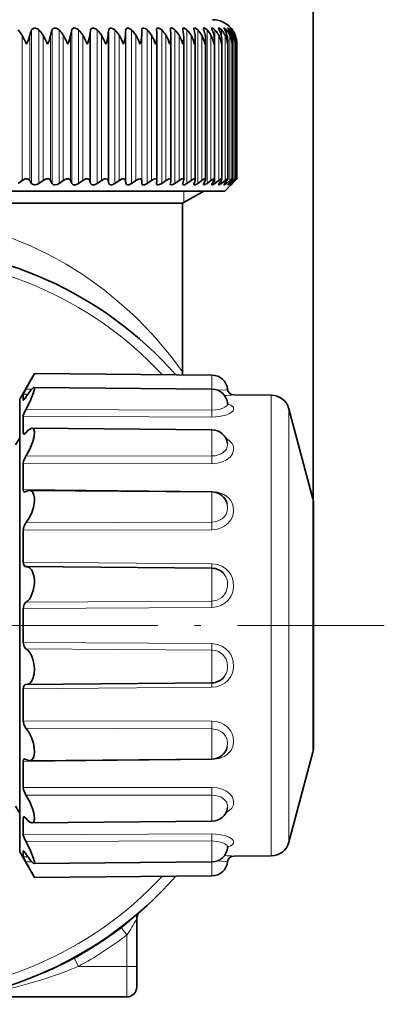
# Model space of a CAD drawing. Extents: x 0 to 420, y 0 to 297.
# Drawn here: x 150 to 180, y 101 to 181 of the extents above; entities that cross this region are included whole.
import ezdxf

# ---------------------------------------------------------------- set-up
doc = ezdxf.new("R2010")
doc.units = 0
doc.linetypes.add('DASHDOT', pattern=[18.5, 12, -3, 0.5, -3])

msp = doc.modelspace()

# ---------------------------------------------------------------- linework, layer by layer
at = {"color": 7, "lineweight": 13}
for p, q in [((173.74295, 141.981216), (173.74295, 220.837631)), ((173.777023, 141.981216), (173.777023, 213.870911)), ((150.74884, 167.750443), (150.74884, 180.284042)), ((151.351028, 167.750443), (151.351028, 180.284042)), ((152.418594, 167.750443), (152.418594, 180.284042)), ((153.000763, 167.750443), (153.000763, 180.284042)), ((154.029907, 167.750443), (154.029907, 180.284042)), ((154.589478, 167.750443), (154.589478, 180.284042)), ((155.575607, 167.750443), (155.575607, 180.284042)), ((156.110077, 167.750443), (156.110077, 180.284042)), ((157.048782, 167.750443), (157.048782, 180.284042)), ((157.555756, 167.750443), (157.555756, 180.284042)), ((158.442856, 167.750443), (158.442856, 180.284042)), ((158.920059, 167.750443), (158.920059, 180.284042)), ((159.751602, 167.750443), (159.751602, 180.284042)), ((160.196915, 167.750443), (160.196915, 180.284042)), ((161.380585, 167.750443), (161.380585, 180.284042)), ((162.46582, 167.750443), (162.46582, 180.284042)), ((163.447754, 167.750443), (163.447754, 180.284042)), ((164.321991, 167.750443), (164.321991, 180.284042)), ((165.084656, 167.750443), (165.084656, 180.284042)), ((165.732315, 167.750443), (165.732315, 180.284042)), ((166.262085, 179.752731), (166.262085, 180.284042)), ((166.671616, 179.981506), (166.671616, 180.284042)), ((166.959045, 180.117401), (166.959045, 180.284042)), ((167.123123, 180.212494), (167.123123, 180.284042)), ((149.975449, 167.987122), (149.975449, 179.845413)), ((150.609207, 167.987122), (150.609207, 179.845413)), ((151.68631, 167.987122), (151.68631, 179.845413)), ((152.300705, 167.987122), (152.300705, 179.845413)), ((153.34201, 167.987122), (153.34201, 179.845413)), ((153.934296, 167.987122), (153.934296, 179.845413)), ((154.935181, 167.987122), (154.935181, 179.845413)), ((155.502701, 167.987122), (155.502701, 179.845413)), ((156.458664, 167.987122), (156.458664, 179.845413)), ((156.998917, 167.987122), (156.998917, 179.845413)), ((157.905701, 167.987122), (157.905701, 179.845413)), ((158.416229, 167.987122), (158.416229, 179.845413)), ((159.269791, 167.987122), (159.269791, 179.845413)), ((159.748352, 167.987122), (159.748352, 179.845413)), ((160.544861, 167.987122), (160.544861, 179.845413)), ((161.725204, 167.987122), (161.725204, 179.845413)), ((162.805557, 167.987122), (162.805557, 179.845413)), ((163.781097, 167.987122), (163.781097, 179.845413)), ((164.647476, 167.987122), (164.647476, 179.845413)), ((165.400787, 167.987122), (165.400787, 179.845413)), ((166.03772, 167.987122), (166.03772, 179.845413)), ((166.555374, 167.987122), (166.555374, 179.845413)), ((166.951477, 167.987122), (166.951477, 179.845413)), ((167.224258, 167.987122), (167.224258, 179.845413)), ((167.372467, 179.534103), (167.372467, 179.845413)), ((166.262085, 167.750443), (166.262085, 168.020218)), ((166.671616, 167.750443), (166.671616, 167.928467)), ((166.959045, 167.750443), (166.959045, 167.857315)), ((167.123123, 167.750443), (167.123123, 167.79921)), ((167.372467, 167.987122), (167.372467, 168.07959)), ((163.187027, 167.122391), (163.187027, 166.18013)), ((162.45433, 152.201324), (162.538666, 152.111084)), ((165.488373, 150.933411), (165.488373, 152.085281)), ((150.439331, 150.519135), (150.064255, 150.522141)), ((150.765472, 150.94075), (150.28389, 150.943787)), ((165.488373, 149.225922), (165.488373, 150.933411)), ((170.337708, 150.442963), (170.337708, 147.694885)), ((150.064255, 150.040604), (150.09964, 150.040237)), ((165.488373, 149.225922), (150.28389, 149.272675)), ((171.773514, 149.331238), (171.773514, 146.745499)), ((165.488373, 148.648224), (150.064255, 148.724106)), ((150.064255, 147.337555), (150.248856, 147.335526)), ((165.488373, 145.479034), (165.488373, 147.61673)), ((170.337708, 112.801819), (170.337708, 147.694885)), ((171.773514, 113.913536), (171.773514, 146.745499)), ((165.488373, 144.84433), (150.064255, 144.863342)), ((165.488373, 145.479034), (150.28389, 145.472687)), ((150.064255, 142.739014), (165.488373, 142.575241)), ((165.488373, 142.575241), (165.488022, 142.535294)), ((165.488373, 140.060837), (165.488373, 142.535278)), ((173.74295, 141.981216), (173.74295, 140.468674)), ((165.488373, 140.060837), (150.28389, 140.002151)), ((173.74295, 140.468674), (173.74295, 121.263573)), ((165.488373, 139.445694), (150.064255, 139.405518)), ((150.064255, 136.799652), (165.488373, 136.662231)), ((165.488373, 136.662231), (165.48764, 136.302094)), ((165.488373, 133.624832), (165.488373, 136.301956)), ((165.488373, 133.624832), (150.28389, 133.520889)), ((165.488373, 133.103439), (150.064255, 133.008942)), ((150.064255, 130.23584), (165.488373, 130.141342)), ((150.28389, 129.723892), (165.488373, 129.619949)), ((165.488373, 126.942825), (165.488373, 129.619949)), ((165.488373, 126.58255), (150.064255, 126.445129)), ((165.488373, 126.58255), (165.48764, 126.942688)), ((150.064255, 123.839264), (165.488373, 123.799095)), ((150.28389, 123.24263), (165.488373, 123.183945)), ((165.488373, 120.709503), (165.488373, 123.183945)), ((165.488373, 120.66954), (165.488022, 120.709496)), ((165.488373, 120.66954), (150.064255, 120.505768)), ((165.488373, 118.400444), (150.064255, 118.381447)), ((165.488373, 117.765747), (150.28389, 117.772095)), ((165.488373, 115.628052), (165.488373, 117.765747)), ((150.064255, 115.907234), (150.248856, 115.909248)), ((165.488373, 114.596558), (150.064255, 114.520683)), ((165.488373, 114.018852), (150.28389, 113.972099)), ((165.488373, 112.311371), (165.488373, 114.018852)), ((150.064255, 113.204178), (150.09964, 113.204536)), ((150.439331, 112.725647), (150.064255, 112.722641)), ((150.765472, 112.304039), (150.28389, 112.300995)), ((165.488373, 111.1595), (165.488373, 112.311371)), ((158.075668, 106.943207), (158.053238, 106.972733)), ((158.537018, 106.335587), (158.075668, 106.943207)), ((158.537018, 103.772392), (158.537018, 106.335587)), ((154.193436, 104.42894), (154.175705, 104.461449)), ((154.21666, 104.441597), (154.198853, 104.474121)), ((154.583008, 103.772392), (154.21666, 104.441597)), ((154.558777, 103.76236), (154.583008, 103.772392)), ((154.583008, 103.772392), (158.537018, 103.772392)), ((159.337021, 103.772392), (158.537018, 103.772392)), ((158.537018, 101.272392), (158.537018, 103.772392))]:
    msp.add_line(p, q, dxfattribs=at)
at = {"color": 7, "lineweight": 35}
for p, q in [((159.748352, 179.845413), (159.751602, 180.284042)), ((160.969162, 180.284042), (160.968323, 180.309814)), ((162.090103, 180.284042), (162.086243, 180.336624)), ((160.990112, 179.794464), (160.989288, 179.845413)), ((160.990112, 168.006073), (160.990112, 179.794464)), ((162.137405, 179.734283), (162.133545, 179.845413)), ((162.137405, 168.026489), (162.137405, 179.734283)), ((163.185089, 168.04512), (163.185089, 179.672928)), ((164.128479, 168.06189), (164.128479, 179.61058)), ((164.963394, 168.076721), (164.963394, 179.547348)), ((165.686081, 168.089539), (165.686081, 179.483231)), ((166.293335, 168.100327), (166.293335, 179.41864)), ((166.78241, 168.109009), (166.78241, 179.353363)), ((167.151154, 168.11554), (167.151154, 179.287689)), ((167.395386, 179.122391), (167.397888, 179.221649)), ((167.397888, 168.119919), (167.397888, 179.221649)), ((167.521271, 179.122391), (167.521545, 179.155548)), ((167.521545, 168.122116), (167.521545, 179.155548)), ((167.521545, 168.122116), (167.521545, 179.155548)), ((149.647629, 167.750443), (149.975449, 167.987122)), ((150.74884, 167.750443), (150.609207, 167.987122)), ((151.351028, 167.750443), (151.68631, 167.987122)), ((152.418594, 167.750443), (152.300705, 167.987122)), ((153.000763, 167.750443), (153.34201, 167.987122)), ((154.029907, 167.750443), (153.934296, 167.987122)), ((154.589478, 167.750443), (154.935181, 167.987122)), ((155.575607, 167.750443), (155.502701, 167.987122)), ((156.110077, 167.750443), (156.458664, 167.987122)), ((157.048782, 167.750443), (156.998917, 167.987122)), ((157.555756, 167.750443), (157.905701, 167.987122)), ((158.442856, 167.750443), (158.416229, 167.987122)), ((158.920059, 167.750443), (159.269791, 167.987122)), ((159.751602, 167.750443), (159.748352, 167.987122)), ((160.196915, 167.750443), (160.544861, 167.987122)), ((160.968323, 167.73172), (160.969162, 167.750443)), ((160.969162, 167.750443), (160.989288, 167.987122)), ((160.990112, 168.006073), (160.989288, 167.987122)), ((161.380585, 167.750443), (161.725204, 167.987122)), ((162.086243, 167.711609), (162.090103, 167.750443)), ((162.090103, 167.750443), (162.133545, 167.987122)), ((162.137405, 168.026489), (162.133545, 167.987122)), ((162.46582, 167.750443), (162.805557, 167.987122)), ((163.109436, 167.750443), (163.175964, 167.987122)), ((163.447754, 167.750443), (163.781097, 167.987122)), ((164.022583, 167.750443), (164.111923, 167.987122)), ((164.321991, 167.750443), (164.647476, 167.987122)), ((164.825485, 167.750443), (164.937241, 167.987122)), ((165.084656, 167.750443), (165.400787, 167.987122)), ((165.514557, 167.750443), (165.648209, 167.987122)), ((165.732315, 167.750443), (166.03772, 167.987122)), ((166.0867, 167.750443), (166.241669, 167.987122)), ((166.262085, 167.750443), (166.555374, 167.987122)), ((166.537018, 167.122391), (167.037018, 167.622391)), ((166.539383, 167.750443), (166.714966, 167.987122)), ((166.671616, 167.750443), (166.951477, 167.987122)), ((166.870575, 167.750443), (167.065979, 167.987122)), ((166.959045, 167.750443), (167.224258, 167.987122)), ((167.037354, 167.622742), (167.163086, 167.750443)), ((167.163101, 167.750443), (167.06424, 167.650085)), ((167.078781, 167.750443), (167.293152, 167.987122)), ((167.123123, 167.750443), (167.372467, 167.987122)), ((167.163086, 167.750443), (167.395477, 167.987122)), ((167.163101, 167.750443), (167.395477, 167.987122)), ((167.514313, 168.112228), (167.395477, 167.987122)), ((167.395767, 168.12236), (167.397858, 168.1203)), ((152.377396, 167.122391), (112.137024, 167.122391)), ((166.537018, 167.122391), (152.377396, 167.122391)), ((163.087021, 166.122391), (164.819077, 167.122391)), ((150.723373, 166.122391), (115.587021, 166.122391)), ((163.087021, 166.122391), (150.723373, 166.122391)), ((163.087021, 152.35498), (163.087021, 166.122391)), ((149.777023, 150.122391), (150.983368, 152.211853)), ((165.488373, 152.085281), (150.983383, 152.211853)), ((163.087021, 152.354507), (163.087021, 152.22113)), ((163.087021, 152.106232), (163.087021, 152.22113)), ((150.064255, 150.040604), (150.064255, 150.522141)), ((165.488373, 150.933411), (150.935394, 151.06041)), ((170.337708, 150.442963), (167.263184, 150.469788)), ((149.777023, 132.058929), (149.777023, 150.122391)), ((173.74295, 141.981216), (171.773514, 149.331238)), ((150.064255, 147.845978), (150.064255, 148.724106)), ((150.064255, 147.845978), (150.064255, 147.337555)), ((165.488373, 147.61673), (150.796005, 147.744949)), ((149.437988, 146.372391), (149.777023, 146.959625)), ((150.064255, 144.863342), (150.064255, 142.739014)), ((165.488373, 142.535278), (150.57872, 142.66539)), ((173.777023, 140.24765), (173.777023, 141.722397)), ((173.777023, 121.522392), (173.777023, 140.24765)), ((150.064255, 139.405518), (150.064255, 136.799652)), ((150.276672, 136.434036), (150.28389, 136.434143)), ((150.28389, 136.434143), (150.305695, 136.434464)), ((165.488373, 136.301956), (150.305695, 136.434464)), ((150.064255, 133.008942), (150.064255, 132.070663)), ((149.777023, 113.122391), (149.777023, 132.058929)), ((150.064255, 130.23584), (150.064255, 132.070663)), ((150.064255, 123.839264), (150.064255, 126.445129)), ((150.276672, 126.810745), (150.28389, 126.810638)), ((150.305695, 126.810326), (150.28389, 126.810638)), ((165.488373, 126.942825), (150.305695, 126.810326)), ((165.488373, 120.709503), (150.57872, 120.579384)), ((173.74295, 121.263573), (171.773514, 113.913536)), ((150.064255, 118.381447), (150.064255, 120.505768)), ((149.437988, 116.872391), (149.777023, 116.285156)), ((150.064255, 114.520683), (150.064255, 115.907234)), ((165.488373, 115.628052), (150.796005, 115.499832)), ((149.777023, 113.122391), (150.983368, 111.032928)), ((150.064255, 112.722641), (150.064255, 113.204178)), ((170.337708, 112.801819), (167.263184, 112.774994)), ((165.488373, 112.311371), (150.935394, 112.184372)), ((165.488373, 111.1595), (150.983383, 111.032921)), ((159.337021, 103.772392), (159.337021, 107.634422)), ((154.19342, 104.428902), (154.21666, 104.441597)), ((159.337021, 102.072388), (159.337021, 103.772392)), ((145.480316, 101.272392), (158.537018, 101.272392))]:
    msp.add_line(p, q, dxfattribs=at)
at = {"color": 7, "linetype": 'DASHDOT', "lineweight": 13}
msp.add_line((179.572021, 131.622391), (99.10202, 131.622391), dxfattribs=at)
at = {"color": 7, "lineweight": 35}
for points in [[(150.74884, 180.284042), (150.794815, 180.359802), (150.962357, 180.443542), (151.072861, 180.437653), (151.223511, 180.380875), (151.351028, 180.284042)], [(152.418594, 180.284042), (152.458878, 180.359756), (152.523804, 180.415634), (152.616196, 180.443573), (152.723236, 180.437622), (152.872589, 180.38063), (153.000763, 180.284042)], [(154.029907, 180.284042), (154.081131, 180.381058), (154.210709, 180.443619), (154.313904, 180.437561), (154.461258, 180.380356), (154.589478, 180.284042)], [(155.575607, 180.284042), (155.618759, 180.381042), (155.70903, 180.438202), (155.837723, 180.437485), (155.982422, 180.380051), (156.110077, 180.284042)], [(157.048782, 180.284042), (157.083679, 180.381042), (157.165649, 180.438293), (157.287888, 180.437408), (157.417618, 180.386353), (157.555756, 180.284042)], [(158.442856, 180.284042), (158.46933, 180.381027), (158.542603, 180.438354), (158.657898, 180.437317), (158.783905, 180.386017), (158.920059, 180.284042)], [(159.751602, 180.284042), (159.769547, 180.381012), (159.828445, 180.436539), (159.920914, 180.441574), (160.050003, 180.393234), (160.196915, 180.284042)], [(160.968323, 180.309814), (160.976791, 180.375931), (160.988876, 180.402817), (161.019028, 180.431946), (161.053894, 180.443665), (161.1436, 180.434189), (161.263428, 180.37706), (161.380585, 180.284042)], [(162.086243, 180.336624), (162.094543, 180.393616), (162.106201, 180.415756), (162.134659, 180.438049), (162.171707, 180.445206), (162.26651, 180.423203), (162.46582, 180.284042)], [(163.100311, 180.360138), (163.10675, 180.404236), (163.11557, 180.421265), (163.13678, 180.438721), (163.163727, 180.445038), (163.234421, 180.431854), (163.430389, 180.300797), (163.447754, 180.284042)], [(164.006027, 180.380569), (164.012207, 180.417114), (164.020523, 180.430374), (164.040192, 180.442596), (164.068665, 180.444855), (164.142502, 180.420975), (164.321991, 180.284042)], [(164.799332, 180.398041), (164.804306, 180.425629), (164.810913, 180.435303), (164.826324, 180.443817), (164.850464, 180.444366), (164.914474, 180.420532), (165.084656, 180.284042)], [(165.476669, 180.412628), (165.478867, 180.428391), (165.488342, 180.441208), (165.503357, 180.445251), (165.534683, 180.438522), (165.617477, 180.389511), (165.732315, 180.284042)], [(166.035034, 180.424469), (166.03688, 180.435669), (166.039276, 180.439728), (166.047058, 180.444519), (166.054398, 180.44519), (166.073639, 180.440521), (166.115784, 180.417389), (166.262085, 180.284042)], [(166.0867, 180.284042), (166.042526, 180.388062), (166.035034, 180.424469)], [(166.471924, 180.433609), (166.472763, 180.439346), (166.476227, 180.443848), (166.479599, 180.445068), (166.489166, 180.444122), (166.518753, 180.429138), (166.671616, 180.284042)], [(166.539383, 180.284042), (166.481979, 180.397858), (166.473145, 180.424011), (166.471924, 180.433609)], [(166.7854, 180.440094), (166.786072, 180.443314), (166.786926, 180.444351), (166.788849, 180.44516), (166.790573, 180.44519), (166.794998, 180.444107), (166.815308, 180.431992), (166.959045, 180.284042)], [(166.870575, 180.284042), (166.802948, 180.398361), (166.786377, 180.434097), (166.7854, 180.440094)], [(166.974045, 180.44397), (166.97464, 180.44516), (166.97583, 180.44516), (166.977646, 180.444443), (166.983917, 180.440201), (167.00415, 180.422119), (167.123123, 180.284042)], [(167.078781, 180.284042), (166.979187, 180.432434), (166.97464, 180.441422), (166.974045, 180.44397)], [(152.05542, 179.122391), (152.172989, 179.406479), (152.300705, 179.845413)], [(153.708115, 179.122391), (153.819931, 179.406494), (153.934296, 179.845413)], [(155.296646, 179.122391), (155.402191, 179.406509), (155.502701, 179.845413)], [(150.345993, 168.122391), (150.229523, 168.107971), (149.975449, 167.987122)], [(150.345901, 168.122391), (150.451843, 168.107681), (150.609207, 167.987122)], [(151.351028, 167.750443), (151.180893, 167.658966), (150.995621, 167.622391), (150.816742, 167.67572), (150.74884, 167.750443)], [(152.055511, 168.122391), (151.94162, 168.107986), (151.68631, 167.987122)], [(152.05542, 168.122391), (152.157089, 168.107666), (152.244797, 168.059631), (152.300705, 167.987122)], [(152.617752, 167.623749), (152.851166, 167.667603), (153.000763, 167.750443)], [(153.708206, 168.122391), (153.597412, 168.108002), (153.34201, 167.987122)], [(153.708115, 168.122391), (153.805054, 168.107651), (153.924423, 168.008423), (153.934296, 167.987122)], [(154.589478, 167.750443), (154.358536, 167.639282), (154.239838, 167.622406), (154.150665, 167.636505), (154.081589, 167.676239), (154.029907, 167.750443)], [(155.296722, 168.122391), (155.189499, 168.108032), (154.935181, 167.987122)], [(155.296646, 168.122391), (155.388382, 168.107635), (155.454239, 168.067596), (155.502701, 167.987122)], [(156.110077, 167.750443), (155.881058, 167.639359), (155.765701, 167.622406), (155.681671, 167.636658), (155.618942, 167.676483), (155.575607, 167.750443)], [(156.813965, 168.122391), (156.710785, 168.108047), (156.458664, 167.987122)], [(156.813889, 168.122391), (156.923004, 168.096634), (156.973328, 168.049805), (156.998917, 167.987122)], [(157.555756, 167.750443), (157.329651, 167.63942), (157.218231, 167.622406), (157.118317, 167.647491), (157.083649, 167.676697), (157.048782, 167.750443)], [(158.253143, 168.122391), (158.154449, 168.108063), (157.905701, 167.987122)], [(158.253067, 168.122391), (158.353958, 168.096634), (158.385925, 168.067474), (158.416229, 167.987122)], [(158.920059, 167.750443), (158.697845, 167.639481), (158.590958, 167.622406), (158.499146, 167.64769), (158.469193, 167.676895), (158.442856, 167.750443)], [(159.607849, 168.122391), (159.480026, 168.097351), (159.269791, 167.987122)], [(159.607773, 168.122391), (159.674103, 168.110931), (159.727356, 168.067352), (159.748352, 167.987122)], [(160.196915, 167.750443), (159.979538, 167.639526), (159.877747, 167.622406), (159.81134, 167.637115), (159.769348, 167.677048), (159.751602, 167.750443)], [(160.872009, 168.122391), (160.750916, 168.097382), (160.544861, 167.987122)], [(160.871948, 168.122391), (160.927826, 168.112869), (160.973083, 168.075577), (160.990112, 168.006073)], [(161.380585, 167.750443), (161.194778, 167.648773), (161.097763, 167.62352), (161.055771, 167.623535), (161.006531, 167.64151), (160.984634, 167.665024), (160.968323, 167.73172)], [(162.039993, 168.122391), (161.926132, 168.097397), (161.725204, 167.987122)], [(162.46582, 167.750443), (162.27887, 167.64621), (162.193115, 167.623444), (162.128479, 167.631332), (162.095139, 167.6651), (162.086243, 167.711609)], [(163.106583, 168.122391), (163.055878, 168.115509), (162.938004, 168.068542), (162.805557, 167.987122)], [(163.447754, 167.750443), (163.241989, 167.636627), (163.16272, 167.622635), (163.133499, 167.629578), (163.106506, 167.658173), (163.100311, 167.693359)], [(164.067017, 168.122391), (164.020798, 168.115494), (163.909683, 168.068573), (163.781097, 167.987122)], [(164.321991, 167.750443), (164.138367, 167.641708), (164.0625, 167.622437), (164.027039, 167.630341), (164.00882, 167.655396), (164.006027, 167.677048)], [(164.916992, 168.122391), (164.875519, 168.115479), (164.771591, 168.068573), (164.647476, 167.987122)], [(165.084656, 167.750443), (164.918564, 167.645721), (164.850708, 167.623199), (164.821472, 167.625061), (164.811279, 167.630798), (164.80191, 167.645004), (164.799332, 167.66275)], [(165.65271, 168.122391), (165.61615, 168.115479), (165.519882, 168.068573), (165.400787, 167.987122)], [(165.732315, 167.750443), (165.583023, 167.649933), (165.522995, 167.624908), (165.495316, 167.623322), (165.485977, 167.627441), (165.478027, 167.639557), (165.476669, 167.650543)], [(166.262085, 167.750443), (166.111343, 167.643951), (166.072784, 167.626282), (166.057877, 167.622726), (166.045197, 167.623489), (166.037537, 167.629532), (166.035034, 167.640472)], [(166.270905, 168.122391), (166.239471, 168.115479), (166.151199, 168.068542), (166.03772, 167.987122)], [(166.293335, 168.100327), (166.28653, 168.069901), (166.241669, 167.987122)], [(166.671616, 167.750443), (166.538605, 167.648544), (166.492172, 167.624237), (166.482025, 167.622406), (166.47821, 167.622864), (166.474167, 167.625259), (166.472916, 167.627213), (166.471924, 167.632599)], [(166.471924, 167.632599), (166.472778, 167.639343), (166.479218, 167.65712), (166.539383, 167.750443)], [(166.768814, 168.122391), (166.742661, 168.115494), (166.66275, 168.068512), (166.555374, 167.987122)], [(166.78241, 168.109009), (166.78157, 168.101593), (166.775101, 168.082642), (166.714966, 167.987122)], [(166.959045, 167.750443), (166.843124, 167.653503), (166.803101, 167.626892), (166.790955, 167.622467), (166.788391, 167.622559), (166.786285, 167.62381), (166.7854, 167.626938)], [(166.7854, 167.626938), (166.786041, 167.631027), (166.791046, 167.642776), (166.870575, 167.750443)], [(167.144196, 168.122391), (167.139816, 168.121857), (167.127975, 168.117645), (167.073471, 168.084), (166.951477, 167.987122)], [(167.123123, 167.750443), (167.012573, 167.649582), (166.980652, 167.624725), (166.976105, 167.622528), (166.974457, 167.622559), (166.974045, 167.623535)], [(166.974045, 167.623535), (166.974564, 167.62561), (166.978638, 167.632797), (167.078781, 167.750443)], [(167.151154, 168.11554), (167.150497, 168.110748), (167.145447, 168.097763), (167.065979, 167.987122)], [(167.395401, 168.122391), (167.392044, 168.121704), (167.381363, 168.116287), (167.324539, 168.073822), (167.224258, 167.987122)], [(167.397888, 168.119919), (167.397156, 168.116516), (167.391434, 168.105713), (167.293152, 167.987122)], [(150.064255, 150.522141), (150.064606, 150.525269), (150.067444, 150.534943), (150.0905, 150.587173), (150.28389, 150.943787)], [(150.28389, 150.284439), (150.692642, 150.858734), (150.858032, 151.025528), (150.913132, 151.056519), (150.935394, 151.06041)], [(150.935394, 151.06041), (150.953156, 151.056351), (150.966919, 151.044449), (150.978851, 151.016495), (150.980499, 150.921768), (150.918198, 150.654343), (150.631378, 149.939926), (150.28389, 149.272675)], [(150.073242, 150.025269), (150.078079, 150.026123), (150.090393, 150.032867), (150.142715, 150.085922), (150.28389, 150.284439)], [(150.064255, 148.724106), (150.073364, 148.791565), (150.131699, 148.965836), (150.28389, 149.272675)], [(150.064255, 147.337555), (150.076004, 147.275421), (150.090469, 147.258209), (150.115067, 147.25061)], [(150.115067, 147.25061), (150.154007, 147.260834), (150.245178, 147.331772), (150.28389, 147.374176)], [(150.28389, 147.374176), (150.451187, 147.551331), (150.611923, 147.679062), (150.757126, 147.741455), (150.796005, 147.744949)], [(150.796005, 147.744949), (150.892563, 147.709427), (150.938965, 147.646942), (150.982544, 147.437393), (150.949265, 147.068893), (150.840881, 146.646042), (150.59668, 146.031967), (150.28389, 145.472687)], [(150.064255, 144.863342), (150.090302, 145.041565), (150.217789, 145.361313), (150.28389, 145.472687)], [(150.064255, 142.739014), (150.080109, 142.623352), (150.099945, 142.580582), (150.138336, 142.542847), (150.185867, 142.530319)], [(150.57872, 142.66539), (150.699371, 142.640213), (150.80368, 142.565735), (150.886795, 142.442993), (150.945099, 142.276947), (150.978546, 142.054611), (150.980423, 141.803787), (150.900497, 141.266891), (150.748016, 140.785645), (150.537537, 140.353668), (150.28389, 140.002151)], [(150.064255, 139.405518), (150.109863, 139.681351), (150.185776, 139.860428), (150.28389, 140.002151)], [(150.064255, 136.799652), (150.076126, 136.669891), (150.132126, 136.523026), (150.198486, 136.456558), (150.276672, 136.434036)], [(150.305695, 136.434464), (150.550659, 136.360992), (150.756668, 136.148026), (150.860687, 135.939972), (150.934128, 135.689835), (150.977341, 135.376068), (150.979065, 135.043732), (150.888733, 134.473572), (150.694275, 133.977051), (150.565094, 133.777298), (150.419342, 133.619171), (150.28389, 133.520889)], [(150.064255, 133.008942), (150.131744, 133.335754), (150.221054, 133.4711), (150.28389, 133.520889)], [(150.064255, 130.23584), (150.131744, 129.909027), (150.221054, 129.773682), (150.28389, 129.723892)], [(150.28389, 129.723892), (150.435791, 129.610687), (150.575623, 129.453552), (150.719208, 129.220596), (150.835663, 128.944962), (150.942139, 128.526749), (150.983139, 128.08374), (150.952744, 127.653664), (150.887802, 127.381248), (150.788742, 127.150291), (150.688538, 127.004921), (150.572372, 126.898232), (150.443237, 126.832886), (150.305695, 126.810326)], [(150.064255, 126.445129), (150.076126, 126.574883), (150.132126, 126.721756), (150.198486, 126.788216), (150.276672, 126.810745)], [(150.064255, 123.839264), (150.109863, 123.563431), (150.185776, 123.384354), (150.28389, 123.24263)], [(150.28389, 123.24263), (150.532608, 122.899384), (150.740311, 122.478279), (150.892975, 122.008705), (150.963577, 121.632141), (150.982574, 121.270432), (150.923309, 120.891838), (150.858307, 120.750206), (150.77182, 120.649353), (150.57872, 120.579384)], [(150.064255, 120.505768), (150.080109, 120.621429), (150.099945, 120.6642), (150.138336, 120.701935), (150.185867, 120.71447)], [(150.064255, 118.381447), (150.090302, 118.203217), (150.217789, 117.883469), (150.28389, 117.772095)], [(150.796005, 115.499832), (150.892563, 115.535355), (150.938965, 115.597832), (150.982544, 115.807381), (150.949265, 116.175888), (150.840881, 116.59874), (150.59668, 117.212814), (150.28389, 117.772095)], [(150.064255, 115.907234), (150.076004, 115.96936), (150.090469, 115.98658), (150.115067, 115.994179)], [(150.115067, 115.994179), (150.154007, 115.983948), (150.245178, 115.91301), (150.28389, 115.870598)], [(150.28389, 115.870598), (150.451187, 115.693459), (150.611923, 115.56572), (150.757126, 115.503326), (150.796005, 115.499832)], [(150.064255, 114.520683), (150.073364, 114.453217), (150.131699, 114.278946), (150.28389, 113.972099)], [(150.935394, 112.184372), (150.953156, 112.188431), (150.966919, 112.200325), (150.978851, 112.228279), (150.980499, 112.323006), (150.918198, 112.590431), (150.631378, 113.304855), (150.28389, 113.972099)], [(150.064255, 112.722641), (150.064606, 112.719513), (150.067444, 112.709831), (150.0905, 112.657608), (150.28389, 112.300995)], [(150.073242, 113.219513), (150.078079, 113.218658), (150.090393, 113.211906), (150.142715, 113.158859), (150.28389, 112.960342)], [(150.28389, 112.960342), (150.692642, 112.386047), (150.858032, 112.219254), (150.913132, 112.188271), (150.935394, 112.184372)], [(158.890381, 107.631378), (158.321259, 107.139549), (158.075668, 106.943207)], [(154.19342, 104.428902), (153.621857, 104.129501), (152.454742, 103.579895), (151.693359, 103.245926)]]:
    msp.add_lwpolyline(points, dxfattribs=at)
at = {"color": 7, "lineweight": 13}
for points in [[(150.723373, 162.614685), (152.185532, 161.908264), (153.573837, 161.140121), (154.885025, 160.320633), (155.815887, 159.678955), (156.700424, 159.019562), (158.326462, 157.668381), (159.255554, 156.806335), (160.103882, 155.954773), (160.866684, 155.130936), (162.151566, 153.600769), (163.087021, 152.35498)], [(165.926117, 150.853424), (166.621735, 150.892029), (166.770172, 150.918549)], [(165.488373, 149.225922), (166.074417, 149.28418), (166.332611, 149.357056), (166.546234, 149.455002), (166.722366, 149.605148), (166.769424, 149.734985), (166.768951, 149.77803)], [(165.488373, 148.648224), (166.087723, 148.689056), (166.634979, 148.816101), (166.91655, 148.934448), (167.129486, 149.078568), (167.214508, 149.176514), (167.258209, 149.281525), (167.246307, 149.423615), (167.199371, 149.499893), (167.025665, 149.629196), (166.780701, 149.725479)], [(165.488373, 144.84433), (165.913635, 144.879959), (166.318741, 144.986954), (166.681595, 145.162186), (166.965118, 145.386292), (167.164688, 145.656372), (167.256683, 145.950485), (167.238205, 146.266983), (167.111862, 146.533325), (166.903336, 146.748383), (166.628708, 146.919785)], [(165.488373, 145.479034), (165.753754, 145.498703), (166.008896, 145.557693), (166.238556, 145.651566), (166.438797, 145.778168), (166.669403, 146.031357), (166.767639, 146.337021), (166.76355, 146.503479)], [(165.488373, 139.445694), (165.769592, 139.466446), (166.044189, 139.526779), (166.300568, 139.623169), (166.5383, 139.754608), (166.815353, 139.979111), (167.035156, 140.252258), (167.185638, 140.563812), (167.2603, 140.94696), (167.231094, 141.360947), (167.149155, 141.61293), (167.027786, 141.8311), (166.867981, 142.026337), (166.672699, 142.196884), (166.449707, 142.337509), (165.945404, 142.522507), (165.488373, 142.575241)], [(165.488373, 140.060837), (165.934082, 140.135391), (166.325867, 140.348145), (166.484711, 140.498093), (166.612549, 140.672134), (166.704224, 140.864777), (166.768326, 141.194153), (166.740555, 141.541092)], [(165.488373, 133.103439), (165.859497, 133.144104), (166.214294, 133.259781), (166.537369, 133.445831), (166.815506, 133.695892), (167.034271, 133.998749), (167.183472, 134.342667), (167.259705, 134.771683), (167.233215, 135.243164), (167.152069, 135.536255), (167.031662, 135.789291), (166.871338, 136.018387), (166.605591, 136.27626), (166.290741, 136.473389), (165.941177, 136.602631), (165.488373, 136.662231)], [(165.488373, 133.624832), (165.915863, 133.701263), (166.294266, 133.916611), (166.498276, 134.127106), (166.650284, 134.379639), (166.76445, 134.824966), (166.758011, 135.181229), (166.72673, 135.344589), (166.624893, 135.610062), (166.468018, 135.843384)], [(165.488373, 126.58255), (165.859146, 126.622902), (166.213928, 126.735916), (166.53743, 126.917778), (166.815536, 127.162468), (167.034393, 127.46022), (167.183578, 127.800003), (167.259705, 128.226242), (167.233337, 128.697922), (167.152618, 128.992752), (167.032562, 129.249039), (166.872711, 129.481995), (166.607422, 129.745529), (166.292542, 129.947922), (165.942245, 130.080841), (165.488373, 130.141342)], [(166.468018, 127.401398), (166.629211, 127.64312), (166.731445, 127.918945), (166.769913, 128.238434), (166.739105, 128.595108), (166.641815, 128.883331), (166.387924, 129.243301), (166.030151, 129.495804), (165.76593, 129.587646), (165.488373, 129.619949)], [(165.488373, 120.66954), (166.037674, 120.745125), (166.297241, 120.834656), (166.538467, 120.957764), (166.753876, 121.112152), (166.938278, 121.296021), (167.08194, 121.49971), (167.185944, 121.724686), (167.260315, 122.100128), (167.231415, 122.515259), (167.150589, 122.772705), (167.030182, 123.000305), (166.871567, 123.206673), (166.680557, 123.386711), (166.46199, 123.537453), (166.213562, 123.659088), (165.948105, 123.743843), (165.488373, 123.799095)], [(166.740555, 121.70369), (166.768265, 122.051971), (166.702087, 122.385864), (166.608322, 122.57962), (166.479187, 122.752899), (166.319183, 122.901901), (165.929077, 123.111092), (165.488373, 123.183945)], [(165.488373, 118.400444), (165.913651, 118.364822), (166.318756, 118.257828), (166.681625, 118.082581), (166.968628, 117.85495), (167.164703, 117.588394), (167.256683, 117.294327), (167.23822, 116.977814), (167.111877, 116.711472), (166.903336, 116.496414), (166.628708, 116.324989)], [(165.488373, 117.765747), (165.753754, 117.746071), (166.008896, 117.687088), (166.238571, 117.593201), (166.438828, 117.466591), (166.669418, 117.213387), (166.767639, 116.907738), (166.76355, 116.741302)], [(165.488373, 114.596558), (166.087769, 114.55571), (166.635071, 114.428642), (166.916656, 114.31028), (167.129578, 114.166138), (167.214554, 114.068192), (167.258224, 113.963173), (167.246277, 113.821091), (167.19931, 113.744812), (167.025528, 113.615517), (166.780502, 113.519241)], [(165.488373, 114.018852), (166.074448, 113.960587), (166.332642, 113.887711), (166.546265, 113.789764), (166.722366, 113.639626), (166.769424, 113.509796), (166.768951, 113.466751)], [(165.926117, 112.391357), (166.62175, 112.352753), (166.770172, 112.326241)]]:
    msp.add_lwpolyline(points, dxfattribs=at)
at = {"color": 7, "lineweight": 35}
for centre, radius, start, end in [((165.537018, 179.122391), 2, 41.409565, 90.000003), ((148.317261, 178.946426), 1.886373, 28.464462, 45.15573), ((153.167206, 179.27388), 2.620973, 157.329528, 167.405478), ((150.033768, 178.927994), 1.890312, 29.037269, 45.831454), ((155.229996, 179.294739), 2.980501, 160.613524, 169.353352), ((151.693314, 178.912949), 1.894333, 29.491278, 46.361039), ((157.44072, 179.312439), 3.546594, 164.099926, 171.357384), ((153.288956, 178.901581), 1.89781, 29.827095, 46.749387), ((159.989883, 179.326691), 4.516978, 167.763366, 173.405867), ((154.813904, 178.894073), 1.900297, 30.045237, 47.000127), ((163.437851, 179.337219), 6.458901, 171.570404, 175.487299), ((156.261566, 178.890579), 1.901507, 30.146082, 47.115639), ((170.337112, 179.343842), 11.931395, 175.480346, 177.59071), ((157.625565, 178.891144), 1.901309, 30.129812, 47.097016), ((158.89978, 178.895767), 1.899725, 29.996391, 46.944081), ((145.256958, 179.344971), 15.740266, 1.82194, 3.420337), ((160.078415, 178.904358), 1.896927, 29.745583, 46.655386), ((154.768005, 179.339462), 7.382828, 3.929581, 7.350841), ((161.155945, 178.916779), 1.893246, 29.376975, 46.228206), ((163.496109, 180.369812), 0.395985, 181.40129, 192.506508), ((158.287125, 179.330002), 4.915862, 6.018211, 11.19086), ((162.127197, 178.932785), 1.889178, 28.890006, 45.658544), ((164.397964, 180.399719), 0.392586, 182.79887, 197.127978), ((160.386749, 179.316772), 3.762397, 8.076985, 14.89792), ((162.98732, 178.952118), 1.885398, 28.284073, 44.941159), ((165.196945, 180.43219), 0.399458, 184.907704, 201.742058), ((161.873596, 179.299988), 3.111712, 10.094543, 18.436443), ((163.731766, 178.974396), 1.882782, 27.558608, 44.069586), ((165.893845, 180.470581), 0.421848, 187.907988, 206.188375), ((163.001511, 179.279984), 2.706314, 12.059208, 21.778792), ((164.356293, 178.999268), 1.882445, 26.713215, 43.036182), ((163.874847, 179.25708), 2.43874, 13.959343, 24.905481), ((164.856918, 179.026245), 1.885784, 25.747827, 41.832252), ((164.543839, 179.231705), 2.256103, 15.783802, 27.804693), ((165.229813, 179.054871), 1.894562, 24.662893, 40.448216), ((165.035446, 179.204315), 2.129271, 17.522348, 30.471304), ((165.471222, 179.084641), 1.911025, 23.459565, 38.873841), ((165.495178, 179.10965), 2.039887, 35.149741, 40.894781), ((165.365417, 179.175385), 2.04081, 19.165989, 32.905662), ((165.577301, 179.115021), 1.938077, 22.139942, 37.098634), ((165.543762, 179.145447), 1.979577, 20.707255, 35.11238), ((165.543762, 179.145447), 1.979579, 20.707173, 35.112261), ((137.912384, 173.186264), 13.778367, 25.520986, 28.89991), ((146.992111, 180.762726), 3.73246, 333.936932, 345.769592), ((142.726334, 174.799713), 10.282407, 24.860673, 29.385496), ((146.246399, 175.786026), 8.174172, 24.090615, 29.773758), ((149.074707, 176.45369), 6.770639, 23.215053, 30.059902), ((151.473618, 176.939178), 5.769826, 22.235443, 30.241735), ((153.571747, 177.311066), 5.020059, 21.152467, 30.3177), ((155.437576, 177.607269), 4.43743, 19.966742, 30.286302), ((157.496658, 179.913849), 2.253628, 339.449183, 358.259249), ((157.109665, 177.850433), 3.971991, 18.679201, 30.145839), ((158.797668, 179.837677), 2.19348, 340.973784, 358.87069), ((158.610504, 178.054794), 3.592261, 17.291344, 29.894334), ((159.98819, 179.765976), 2.149861, 342.584426, 359.154874), ((159.95343, 178.229813), 3.277487, 15.805452, 29.529493), ((161.073914, 179.695496), 2.111558, 344.254047, 359.387837), ((161.585281, 179.675079), 1.599796, 359.922889, 6.111721), ((161.146332, 178.382004), 3.013478, 14.224787, 29.048764), ((162.050537, 179.626007), 2.078172, 345.977037, 359.575038), ((162.498962, 179.614014), 1.6295, 359.879155, 8.163677), ((162.193832, 178.516006), 2.790241, 12.553772, 28.449396), ((162.914108, 179.557343), 2.049413, 347.747681, 359.720726), ((163.300369, 179.552032), 1.662984, 359.83849, 10.161369), ((163.098557, 178.635239), 2.600567, 10.798165, 27.72855), ((163.985733, 179.489029), 1.700306, 359.804381, 12.099088), ((163.661118, 179.489349), 2.025035, 349.560049, 359.826895), ((163.861877, 178.74234), 2.439149, 8.965192, 26.883464), ((164.551865, 179.424973), 1.741397, 359.79165, 13.972127), ((164.288651, 179.42189), 2.004701, 351.407891, 359.906864), ((164.484528, 178.83934), 2.302028, 7.063642, 25.91167), ((164.995895, 179.359741), 1.786443, 359.795482, 15.775756), ((164.966873, 178.927917), 2.186216, 5.103905, 24.811217), ((165.315613, 179.293304), 1.835463, 359.824451, 17.506355), ((165.309143, 179.009476), 2.089449, 3.097946, 23.580979), ((165.509247, 179.225555), 1.888585, 359.881342, 19.160595), ((165.511673, 179.085236), 2.010018, 1.059174, 22.220946), ((165.575485, 179.156418), 1.946048, 359.974244, 20.735122), ((165.575485, 179.156418), 1.946052, 359.97425, 20.735206), ((164.793915, 179.354889), 1.988511, 353.285553, 359.956215), ((165.174713, 179.288223), 1.976438, 355.186843, 359.984209), ((152.625244, 167.85791), 0.233391, 207.474089, 268.167266), ((162.051712, 168.036652), 0.085562, 353.233192, 97.817741), ((163.314575, 167.687927), 0.214392, 163.051014, 178.546513), ((163.116165, 168.053452), 0.068845, 353.103731, 97.964864), ((162.965851, 168.050339), 0.219362, 343.256, 358.635335), ((164.223053, 167.66568), 0.21749, 157.078491, 176.99882), ((164.074585, 168.068466), 0.053898, 353.037602, 98.042311), ((163.906586, 168.072769), 0.222327, 337.360529, 357.191691), ((165.024261, 167.641724), 0.226222, 151.32015, 174.656325), ((164.922684, 168.08168), 0.040744, 353.059917, 98.033384), ((164.733826, 168.097061), 0.230835, 331.610303, 354.935682), ((165.717148, 167.613373), 0.243944, 145.916692, 171.211163), ((165.44223, 168.124725), 0.247019, 326.257913, 351.793184), ((165.656815, 168.093124), 0.029314, 353.039188, 98.05787), ((166.27359, 168.102661), 0.019796, 353.248543, 97.843034), ((166.770447, 168.110443), 0.011998, 353.194794, 97.920768), ((167.145035, 168.116272), 0.006132, 353.128151, 97.961271), ((168.906586, 166.47168), 2.155658, 130.003949, 135.350526), ((166.029709, 169.409119), 1.970898, 313.844836, 319.216066), ((139.337021, 131.622391), 30.95, 41.451954, 139.210156), ((100.989883, 178.959106), 56.698877, 330.389081, 331.852574), ((165.47702, 150.785324), 1.3, 5.881552, 89.499999), ((165.47702, 149.633453), 1.3, 6.384873, 89.499999), ((167.267548, 150.969772), 0.5, 185.880733, 269.500028), ((170.324615, 148.943024), 1.5, 15, 89.499999), ((150.076035, 150.036667), 0.012031, 161.527444, 256.221443), ((166.998154, 149.799393), 0.229928, 185.325234, 222.388217), ((165.47702, 146.316772), 1.3, 8.257048, 89.499999), ((150.176697, 142.713104), 0.183305, 272.870904, 305.716904), ((150.6064, 142.115051), 0.551881, 92.879836, 125.690944), ((165.47702, 141.235336), 1.3, 13.603331, 89.499999), ((172.774811, 141.722061), 1.002224, 0.018896, 14.985462), ((165.47702, 135.002014), 1.3, 40.331871, 89.499999), ((165.47702, 128.242767), 1.3, 270.500001, 319.668122), ((165.47702, 122.009453), 1.3, 270.500001, 346.396518), ((172.774811, 121.52272), 1.002224, 345.014538, 359.981104), ((150.176697, 120.531677), 0.183305, 54.283096, 87.129096), ((150.6064, 121.129723), 0.551877, 234.308933, 267.12028), ((165.47702, 116.928001), 1.3, 270.500001, 351.742951), ((165.47702, 113.61132), 1.3, 270.500001, 353.615126), ((166.99762, 113.445633), 0.229352, 137.556007, 174.723779), ((170.324615, 114.301765), 1.5, 270.500001, 345), ((150.076035, 113.208115), 0.012031, 103.778557, 198.472556), ((167.267548, 112.275009), 0.5, 90.499972, 174.119267), ((100.994553, 84.288231), 56.693552, 28.147382, 29.611008), ((165.47702, 112.45945), 1.3, 270.500001, 354.118449), ((139.337021, 131.622391), 30.95, 220.789885, 318.547934), ((160.137024, 107.634422), 0.8, 130.928607, 180.000005), ((139.337021, 131.622391), 30.987079, 298.697707, 307.209014), ((158.537018, 102.072388), 0.8, 269.999997, 360)]:
    msp.add_arc(centre, radius, start, end, dxfattribs=at)
at = {"color": 7, "lineweight": 13}
for centre, radius, start, end in [((139.337021, 131.622391), 30.123648, 42.880935, 139.75873), ((161.840088, 152.33371), 1.246876, 349.498666, 0.976767), ((165.837219, 165.845612), 15.442064, 272.509942, 275.298503), ((197.561554, 148.920334), 32.074515, 179.454109, 180.4861), ((204.586197, 145.158279), 39.099147, 179.529951, 180.460049), ((202.101456, 139.76358), 36.614411, 179.534842, 180.497465), ((191.269974, 133.386948), 25.782952, 179.471362, 180.630025), ((191.269958, 129.857834), 25.782944, 179.369961, 180.528638), ((202.10141, 123.481194), 36.614367, 179.502535, 180.465158), ((204.58609, 118.08651), 39.099038, 179.539951, 180.470049), ((197.561478, 114.324448), 32.074435, 179.5139, 180.545891), ((165.837219, 97.399193), 15.442031, 84.701497, 87.490058), ((139.337021, 131.622391), 30.123648, 220.241311, 317.118952), ((136.951492, 120.523628), 25.831001, 326.683304, 330.067393), ((139.337021, 131.622391), 31.75, 298.697707, 307.209014)]:
    msp.add_arc(centre, radius, start, end, dxfattribs=at)
at = {"color": 7, "lineweight": 35}
for centre, major_axis, ratio, start_param, end_param in [((145.921982, 172.922363), (10.923157, 7.607895), 0.245784, 5.928128659, 6.083230272), ((152.455292, 176.274399), (5.783035, 4.245987), 0.341836, 5.801756336, 6.015208833), ((166.481064, 168.078156), (-0.441391, -0.45137), 0.141978, 5.652917721, 6.139023531)]:
    msp.add_ellipse(centre, major_axis=major_axis, ratio=ratio, start_param=start_param, end_param=end_param, dxfattribs=at)
at = {"color": 7, "lineweight": 13}
for centre, major_axis, ratio, start_param, end_param in [((139.336838, 131.628006), (-0.000977, -33.444382), 0.904841, 2.755861083, 3.641661784), ((139.36705, 124.806389), (31.699966, 0.050293), 0.756733, 4.905251907, 5.210971248)]:
    msp.add_ellipse(centre, major_axis=major_axis, ratio=ratio, start_param=start_param, end_param=end_param, dxfattribs=at)

doc.saveas('drawing.dxf')
